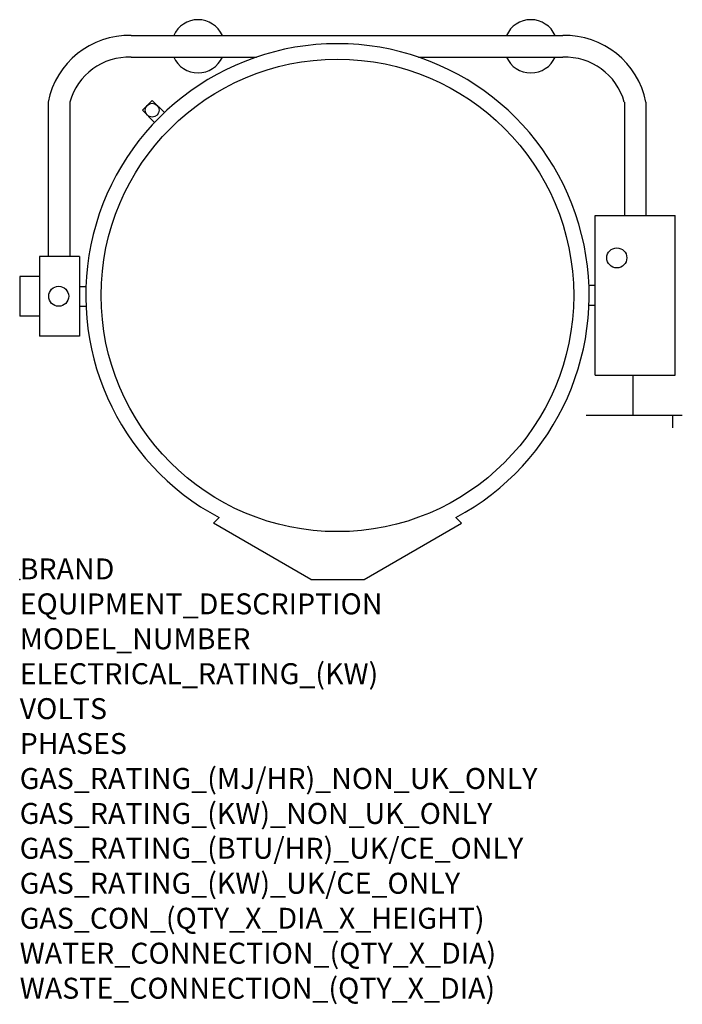
# Model space of a CAD drawing. Extents: x 0 to 1265, y -811 to 1068.
import ezdxf

# ---------------------------------------------------------------- set-up
doc = ezdxf.new("R2010")
doc.units = 0
doc.header["$LTSCALE"] = 2.5
doc.layers.get('0').update_dxf_attribs({"linetype": 'CONTINUOUS'})
doc.layers.add('Moffat_Detail', color=5, linetype='CONTINUOUS')
doc.layers.add('Moffat_Profile', color=1, linetype='CONTINUOUS')
doc.layers.add('Moffat_Notes', color=2, linetype='CONTINUOUS', plot=False)
doc.styles.get("Standard").update_dxf_attribs({"font": 'txt.shx'})

msp = doc.modelspace()

# ---------------------------------------------------------------- linework, layer by layer
msp.add_point((0, 0))
at = {"layer": 'Moffat_Detail'}
msp.add_circle((606.4, 542), 450.9, dxfattribs=at)
at = {"layer": 'Moffat_Profile'}
for p, q in [((212.9, 1038.1), (1036.5, 1038.1)), ((212.9, 996.8), (451.7, 996.8)), ((761, 996.8), (1036.5, 996.8)), ((54.1, 911.1), (54.1, 616.4)), ((95.4, 911.1), (95.4, 616.4)), ((234.3, 895.5), (252.8, 914)), ((252.8, 914), (276.1, 890.8)), ((1154, 911.1), (1154, 694.7)), ((1195.3, 911.1), (1195.3, 694.7)), ((234.3, 895.5), (257.5, 872.3)), ((1098.4, 389.9), (1098.4, 694.7)), ((1098.4, 694.7), (1250.8, 694.7)), ((1250.8, 389.9), (1250.8, 694.7)), ((114.3, 616.4), (38.1, 616.4)), ((38.1, 616.4), (38.1, 464)), ((114.3, 616.4), (114.3, 464)), ((0, 578.3), (0, 502.1)), ((38.1, 578.3), (0, 578.3)), ((114.3, 559.3), (126.3, 559.3)), ((1086.3, 561.5), (1098.4, 561.5)), ((114.3, 521.2), (126.4, 521.2)), ((1086.4, 523.4), (1098.4, 523.4)), ((38.1, 502.1), (0, 502.1)), ((114.3, 464), (38.1, 464)), ((1098.4, 389.9), (1250.8, 389.9)), ((1170.4, 389.9), (1170.4, 313.7)), ((1081.1, 313.7), (1264.6, 313.7)), ((1245.8, 313.7), (1245.8, 289.3)), ((380.6, 118), (369.6, 107.6)), ((832.1, 118), (843.1, 107.6)), ((555.6, 0), (369.6, 107.6)), ((657.2, 0), (843.1, 107.6)), ((555.6, 0), (657.2, 0))]:
    msp.add_line(p, q, dxfattribs=at)
for centre, radius in [((252.8, 895.5), 13.1), ((1139.6, 613.6), 19.1), ((74.4, 540.3), 19.1)]:
    msp.add_circle(centre, radius, dxfattribs=at)
for centre, radius, start, end in [((340.5, 1017.4), 50.8, 23.9695, 156.0305), ((975.5, 1017.4), 50.8, 23.9695, 156.0305), ((208.7, 880.6), 157.5, 88.4608, 168.8588), ((1040.7, 880.6), 157.5, 11.1412, 91.5392), ((606.4, 542), 480.4, 298.0355, 241.9645), ((208.8, 879), 117.8, 88.0194, 164.2192), ((340.5, 1017.4), 50.8, 203.9695, 336.0305), ((975.5, 1017.4), 50.8, 203.9695, 336.0305), ((1040.6, 879), 117.8, 15.7808, 91.9806)]:
    msp.add_arc(centre, radius, start, end, dxfattribs=at)

# ---------------------------------------------------------------- texts
at = {"layer": 'Moffat_Notes', "flags": 3}
for tag, p, s in [('BRAND', (0, 0), 'CROWN'), ('EQUIPMENT_DESCRIPTION', (0, -66.7), 'DIRECT STEAM TRI-LEG TILTING KETTLE'), ('MODEL_NUMBER', (0, -133.3), 'DLT100'), ('ELECTRICAL_RATING_(KW)', (0, -200), 'N/A'), ('VOLTS', (0, -266.7), 'N/A'), ('PHASES', (0, -333.3), 'N/A'), ('GAS_RATING_(MJ/HR)_NON_UK_ONLY', (0, -400), 'N/A'), ('GAS_RATING_(KW)_NON_UK_ONLY', (0, -466.7), 'N/A'), ('GAS_RATING_(BTU/HR)_UK/CE_ONLY', (0, -533.2), 'N/A'), ('GAS_RATING_(KW)_UK/CE_ONLY', (0, -600), 'N/A'), ('GAS_CON_(QTY_X_DIA_X_HEIGHT)', (0, -666.8), 'N/A'), ('WATER_CONNECTION_(QTY_X_DIA)', (0, -733.5), 'N/A'), ('WASTE_CONNECTION_(QTY_X_DIA)', (0, -800.3), 'N/A')]:
    msp.add_attdef(tag, p, s, height=40, dxfattribs=at)

doc.saveas('drawing.dxf')
